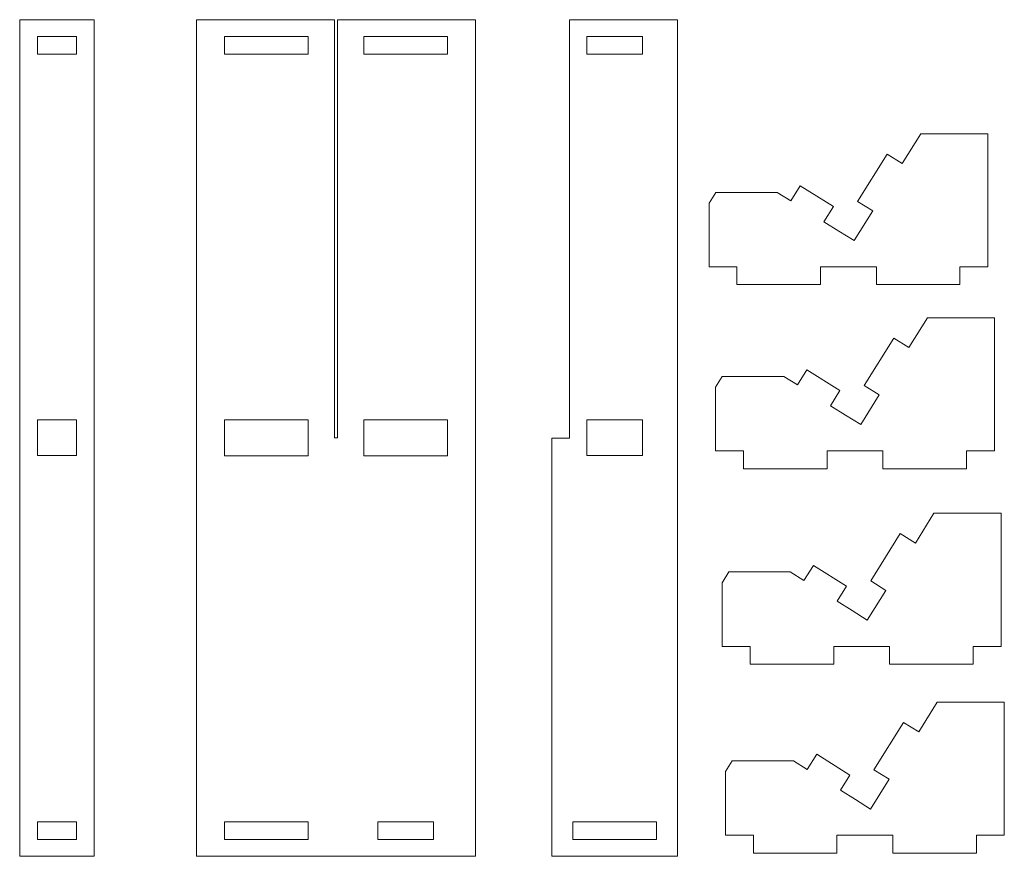
# Model space of a CAD drawing. Units: millimetres. Extents: x -86 to 91, y -136 to 14.
import ezdxf

# ---------------------------------------------------------------- set-up
doc = ezdxf.new("R2010")
doc.units = ezdxf.units.MM
doc.header["$MEASUREMENT"] = 0
doc.layers.add('Ebene 1', color=7, linetype='Continuous')

msp = doc.modelspace()

# ---------------------------------------------------------------- linework, layer by layer
at = {"layer": 'Ebene 1', "color": 250, "lineweight": 9}
for points in [[(-85.7378, -135.5819), (-72.3678, -135.5819), (-72.3678, 14.4181), (-85.7378, 14.4181), (-85.7378, -135.5819)], [(-82.5528, 8.2181), (-75.5528, 8.2181), (-75.5528, 11.4181), (-82.5528, 11.4181), (-82.5528, 8.2181)], [(-49.0198, 8.2181), (-34.0198, 8.2181), (-34.0198, 11.4181), (-49.0198, 11.4181), (-49.0198, 8.2181)], [(-24.0198, 8.2181), (-9.0198, 8.2181), (-9.0198, 11.4181), (-24.0198, 11.4181), (-24.0198, 8.2181)], [(15.9472, 8.2181), (25.9472, 8.2181), (25.9472, 11.4181), (15.9472, 11.4181), (15.9472, 8.2181)], [(-82.5528, -63.737), (-75.5528, -63.737), (-75.5528, -57.337), (-82.5528, -57.337), (-82.5528, -63.737)], [(15.9472, -63.737), (25.9472, -63.737), (25.9472, -57.337), (15.9472, -57.337), (15.9472, -63.737)], [(-82.5528, -132.5819), (-75.5528, -132.5819), (-75.5528, -129.3819), (-82.5528, -129.3819), (-82.5528, -132.5819)], [(-49.0198, -132.5819), (-34.0198, -132.5819), (-34.0198, -129.3819), (-49.0198, -129.3819), (-49.0198, -132.5819)], [(-21.5198, -132.5819), (-11.5198, -132.5819), (-11.5198, -129.3819), (-21.5198, -129.3819), (-21.5198, -132.5819)], [(13.4472, -132.5819), (28.4472, -132.5819), (28.4472, -129.3819), (13.4472, -129.3819), (13.4472, -132.5819)]]:
    msp.add_lwpolyline(points, close=True, dxfattribs=at)
for points, knots in [([(-54.0198, 14.4181), (-54.0198, 14.4181), (-29.2698, 14.4181), (-29.2698, 14.4181), (-29.2698, 14.4181), (-29.2698, 14.4181), (-29.2698, -60.537), (-29.2698, -60.537), (-29.2698, -60.537), (-29.2698, -60.537), (-28.7698, -60.537), (-28.7698, -60.537), (-28.7698, -60.537), (-28.7698, -60.537), (-28.7698, 14.4181), (-28.7698, 14.4181), (-28.7698, 14.4181), (-28.7698, 14.4181), (-4.0198, 14.4181), (-4.0198, 14.4181), (-4.0198, 14.4181), (-4.0198, 14.4181), (-4.0198, -135.5819), (-4.0198, -135.5819), (-4.0198, -135.5819), (-4.0198, -135.5819), (-54.0198, -135.5819), (-54.0198, -135.5819), (-54.0198, -135.5819), (-54.0198, -135.5819), (-54.0198, 14.4181), (-54.0198, 14.4181)], [0, 0, 0, 0, 0.11111111, 0.11111111, 0.11111111, 0.11111111, 0.22222222, 0.22222222, 0.22222222, 0.22222222, 0.33333333, 0.33333333, 0.33333333, 0.33333333, 0.44444444, 0.44444444, 0.44444444, 0.44444444, 0.55555556, 0.55555556, 0.55555556, 0.55555556, 0.66666667, 0.66666667, 0.66666667, 0.66666667, 0.77777778, 0.77777778, 0.77777778, 0.77777778, 1, 1, 1, 1]), ([(12.8622, 14.4181), (12.8622, 14.4181), (32.2322, 14.4181), (32.2322, 14.4181), (32.2322, 14.4181), (32.2322, 14.4181), (32.2322, -135.5819), (32.2322, -135.5819), (32.2322, -135.5819), (32.2322, -135.5819), (9.6622, -135.5819), (9.6622, -135.5819), (9.6622, -135.5819), (9.6622, -135.5819), (9.6622, -60.5819), (9.6622, -60.5819), (9.6622, -60.5819), (9.6622, -60.5819), (12.8622, -60.5819), (12.8622, -60.5819), (12.8622, -60.5819), (12.8622, -60.5819), (12.8622, 14.4181), (12.8622, 14.4181)], [0, 0, 0, 0, 0.14285714, 0.14285714, 0.14285714, 0.14285714, 0.28571429, 0.28571429, 0.28571429, 0.28571429, 0.42857143, 0.42857143, 0.42857143, 0.42857143, 0.57142857, 0.57142857, 0.57142857, 0.57142857, 0.71428571, 0.71428571, 0.71428571, 0.71428571, 1, 1, 1, 1]), ([(37.8627, -29.8871), (37.8627, -29.8871), (42.8627, -29.8871), (42.8627, -29.8871), (42.8627, -29.8871), (42.8627, -29.8871), (42.8627, -33.0871), (42.8627, -33.0871), (42.8627, -33.0871), (42.8627, -33.0871), (57.8627, -33.0871), (57.8627, -33.0871), (57.8627, -33.0871), (57.8627, -33.0871), (57.8627, -29.8871), (57.8627, -29.8871), (57.8627, -29.8871), (57.8627, -29.8871), (67.8627, -29.8871), (67.8627, -29.8871), (67.8627, -29.8871), (67.8627, -29.8871), (67.8627, -33.0871), (67.8627, -33.0871), (67.8627, -33.0871), (67.8627, -33.0871), (82.8627, -33.0871), (82.8627, -33.0871), (82.8627, -33.0871), (82.8627, -33.0871), (82.8627, -29.8871), (82.8627, -29.8871), (82.8627, -29.8871), (82.8627, -29.8871), (87.8627, -29.8871), (87.8627, -29.8871), (87.8627, -29.8871), (87.8627, -29.8871), (87.8627, -6.038), (87.8627, -6.038), (87.8627, -6.038), (87.8627, -6.038), (75.8413, -6.038), (75.8413, -6.038), (75.8413, -6.038), (75.8413, -6.038), (72.5108, -11.368), (72.5108, -11.368), (72.5108, -11.368), (72.5108, -11.368), (72.5108, -11.3679), (72.5108, -11.3679), (72.5108, -11.3679), (72.5108, -11.3679), (69.797, -9.6722), (69.797, -9.6722), (69.797, -9.6722), (69.797, -9.6722), (64.4978, -18.1527), (64.4978, -18.1527), (64.4978, -18.1527), (64.4978, -18.1527), (67.2116, -19.8485), (67.2116, -19.8485), (67.2116, -19.8485), (67.2116, -19.8485), (63.8812, -25.1783), (63.8812, -25.1783), (63.8812, -25.1783), (63.8812, -25.1783), (61.1674, -23.4825), (61.1674, -23.4825), (61.1674, -23.4825), (61.1674, -23.4825), (58.4666, -21.7949), (58.4666, -21.7949), (58.4666, -21.7949), (58.4666, -21.7949), (58.4666, -21.7948), (58.4666, -21.7948), (58.4666, -21.7948), (58.4666, -21.7948), (60.1623, -19.0811), (60.1623, -19.0811), (60.1623, -19.0811), (60.1623, -19.0811), (60.1623, -19.081), (60.1623, -19.081), (60.1623, -19.081), (60.1623, -19.081), (54.226, -15.3716), (54.226, -15.3716), (54.226, -15.3716), (54.226, -15.3716), (52.5302, -18.0854), (52.5302, -18.0854), (52.5302, -18.0854), (52.5302, -18.0854), (50.0773, -16.5526), (50.0773, -16.5526), (50.0773, -16.5526), (50.0773, -16.5526), (39.0663, -16.5526), (39.0663, -16.5526), (39.0663, -16.5526), (39.0663, -16.5526), (37.8627, -18.4788), (37.8627, -18.4788), (37.8627, -18.4788), (37.8627, -18.4788), (37.8627, -29.8871), (37.8627, -29.8871)], [0, 0, 0, 0, 0.03448276, 0.03448276, 0.03448276, 0.03448276, 0.06896552, 0.06896552, 0.06896552, 0.06896552, 0.10344828, 0.10344828, 0.10344828, 0.10344828, 0.13793103, 0.13793103, 0.13793103, 0.13793103, 0.17241379, 0.17241379, 0.17241379, 0.17241379, 0.20689655, 0.20689655, 0.20689655, 0.20689655, 0.24137931, 0.24137931, 0.24137931, 0.24137931, 0.27586207, 0.27586207, 0.27586207, 0.27586207, 0.31034483, 0.31034483, 0.31034483, 0.31034483, 0.34482759, 0.34482759, 0.34482759, 0.34482759, 0.37931034, 0.37931034, 0.37931034, 0.37931034, 0.4137931, 0.4137931, 0.4137931, 0.4137931, 0.44827586, 0.44827586, 0.44827586, 0.44827586, 0.48275862, 0.48275862, 0.48275862, 0.48275862, 0.51724138, 0.51724138, 0.51724138, 0.51724138, 0.55172414, 0.55172414, 0.55172414, 0.55172414, 0.5862069, 0.5862069, 0.5862069, 0.5862069, 0.62068966, 0.62068966, 0.62068966, 0.62068966, 0.65517241, 0.65517241, 0.65517241, 0.65517241, 0.68965517, 0.68965517, 0.68965517, 0.68965517, 0.72413793, 0.72413793, 0.72413793, 0.72413793, 0.75862069, 0.75862069, 0.75862069, 0.75862069, 0.79310345, 0.79310345, 0.79310345, 0.79310345, 0.82758621, 0.82758621, 0.82758621, 0.82758621, 0.86206897, 0.86206897, 0.86206897, 0.86206897, 0.89655172, 0.89655172, 0.89655172, 0.89655172, 0.93103448, 0.93103448, 0.93103448, 0.93103448, 1, 1, 1, 1]), ([(39.041, -62.8805), (39.041, -62.8805), (44.041, -62.8805), (44.041, -62.8805), (44.041, -62.8805), (44.041, -62.8805), (44.041, -66.0805), (44.041, -66.0805), (44.041, -66.0805), (44.041, -66.0805), (59.041, -66.0805), (59.041, -66.0805), (59.041, -66.0805), (59.041, -66.0805), (59.041, -62.8805), (59.041, -62.8805), (59.041, -62.8805), (59.041, -62.8805), (69.041, -62.8805), (69.041, -62.8805), (69.041, -62.8805), (69.041, -62.8805), (69.041, -66.0805), (69.041, -66.0805), (69.041, -66.0805), (69.041, -66.0805), (84.041, -66.0805), (84.041, -66.0805), (84.041, -66.0805), (84.041, -66.0805), (84.041, -62.8805), (84.041, -62.8805), (84.041, -62.8805), (84.041, -62.8805), (89.041, -62.8805), (89.041, -62.8805), (89.041, -62.8805), (89.041, -62.8805), (89.041, -39.0314), (89.041, -39.0314), (89.041, -39.0314), (89.041, -39.0314), (77.0196, -39.0314), (77.0196, -39.0314), (77.0196, -39.0314), (77.0196, -39.0314), (73.6891, -44.3614), (73.6891, -44.3614), (73.6891, -44.3614), (73.6891, -44.3614), (73.6891, -44.3613), (73.6891, -44.3613), (73.6891, -44.3613), (73.6891, -44.3613), (70.9753, -42.6656), (70.9753, -42.6656), (70.9753, -42.6656), (70.9753, -42.6656), (65.6761, -51.1461), (65.6761, -51.1461), (65.6761, -51.1461), (65.6761, -51.1461), (68.3899, -52.8419), (68.3899, -52.8419), (68.3899, -52.8419), (68.3899, -52.8419), (65.0595, -58.1717), (65.0595, -58.1717), (65.0595, -58.1717), (65.0595, -58.1717), (62.3457, -56.4759), (62.3457, -56.4759), (62.3457, -56.4759), (62.3457, -56.4759), (59.6449, -54.7883), (59.6449, -54.7883), (59.6449, -54.7883), (59.6449, -54.7883), (59.6449, -54.7882), (59.6449, -54.7882), (59.6449, -54.7882), (59.6449, -54.7882), (61.3406, -52.0745), (61.3406, -52.0745), (61.3406, -52.0745), (61.3406, -52.0745), (61.3406, -52.0744), (61.3406, -52.0744), (61.3406, -52.0744), (61.3406, -52.0744), (55.4043, -48.365), (55.4043, -48.365), (55.4043, -48.365), (55.4043, -48.365), (53.7085, -51.0788), (53.7085, -51.0788), (53.7085, -51.0788), (53.7085, -51.0788), (51.2556, -49.546), (51.2556, -49.546), (51.2556, -49.546), (51.2556, -49.546), (40.2446, -49.546), (40.2446, -49.546), (40.2446, -49.546), (40.2446, -49.546), (39.041, -51.4722), (39.041, -51.4722), (39.041, -51.4722), (39.041, -51.4722), (39.041, -62.8805), (39.041, -62.8805)], [0, 0, 0, 0, 0.03448276, 0.03448276, 0.03448276, 0.03448276, 0.06896552, 0.06896552, 0.06896552, 0.06896552, 0.10344828, 0.10344828, 0.10344828, 0.10344828, 0.13793103, 0.13793103, 0.13793103, 0.13793103, 0.17241379, 0.17241379, 0.17241379, 0.17241379, 0.20689655, 0.20689655, 0.20689655, 0.20689655, 0.24137931, 0.24137931, 0.24137931, 0.24137931, 0.27586207, 0.27586207, 0.27586207, 0.27586207, 0.31034483, 0.31034483, 0.31034483, 0.31034483, 0.34482759, 0.34482759, 0.34482759, 0.34482759, 0.37931034, 0.37931034, 0.37931034, 0.37931034, 0.4137931, 0.4137931, 0.4137931, 0.4137931, 0.44827586, 0.44827586, 0.44827586, 0.44827586, 0.48275862, 0.48275862, 0.48275862, 0.48275862, 0.51724138, 0.51724138, 0.51724138, 0.51724138, 0.55172414, 0.55172414, 0.55172414, 0.55172414, 0.5862069, 0.5862069, 0.5862069, 0.5862069, 0.62068966, 0.62068966, 0.62068966, 0.62068966, 0.65517241, 0.65517241, 0.65517241, 0.65517241, 0.68965517, 0.68965517, 0.68965517, 0.68965517, 0.72413793, 0.72413793, 0.72413793, 0.72413793, 0.75862069, 0.75862069, 0.75862069, 0.75862069, 0.79310345, 0.79310345, 0.79310345, 0.79310345, 0.82758621, 0.82758621, 0.82758621, 0.82758621, 0.86206897, 0.86206897, 0.86206897, 0.86206897, 0.89655172, 0.89655172, 0.89655172, 0.89655172, 0.93103448, 0.93103448, 0.93103448, 0.93103448, 1, 1, 1, 1]), ([(-34.0198, -60.5819), (-34.0198, -60.5819), (-34.0198, -61.8565), (-34.0198, -61.8565), (-34.0198, -61.8565), (-34.0198, -61.8565), (-34.0198, -63.7819), (-34.0198, -63.7819), (-34.0198, -63.7819), (-34.0198, -63.7819), (-49.0198, -63.7819), (-49.0198, -63.7819), (-49.0198, -63.7819), (-49.0198, -63.7819), (-49.0198, -61.8565), (-49.0198, -61.8565), (-49.0198, -61.8565), (-49.0198, -61.8565), (-49.0198, -60.5819), (-49.0198, -60.5819), (-49.0198, -60.5819), (-49.0198, -60.5819), (-49.0198, -57.337), (-49.0198, -57.337), (-49.0198, -57.337), (-49.0198, -57.337), (-34.0198, -57.337), (-34.0198, -57.337), (-34.0198, -57.337), (-34.0198, -57.337), (-34.0198, -60.5819), (-34.0198, -60.5819)], [0, 0, 0, 0, 0.11111111, 0.11111111, 0.11111111, 0.11111111, 0.22222222, 0.22222222, 0.22222222, 0.22222222, 0.33333333, 0.33333333, 0.33333333, 0.33333333, 0.44444444, 0.44444444, 0.44444444, 0.44444444, 0.55555556, 0.55555556, 0.55555556, 0.55555556, 0.66666667, 0.66666667, 0.66666667, 0.66666667, 0.77777778, 0.77777778, 0.77777778, 0.77777778, 1, 1, 1, 1]), ([(-9.0198, -60.5819), (-9.0198, -60.5819), (-9.0198, -61.8565), (-9.0198, -61.8565), (-9.0198, -61.8565), (-9.0198, -61.8565), (-9.0198, -63.7819), (-9.0198, -63.7819), (-9.0198, -63.7819), (-9.0198, -63.7819), (-24.0198, -63.7819), (-24.0198, -63.7819), (-24.0198, -63.7819), (-24.0198, -63.7819), (-24.0198, -61.8565), (-24.0198, -61.8565), (-24.0198, -61.8565), (-24.0198, -61.8565), (-24.0198, -60.5819), (-24.0198, -60.5819), (-24.0198, -60.5819), (-24.0198, -60.5819), (-24.0198, -57.337), (-24.0198, -57.337), (-24.0198, -57.337), (-24.0198, -57.337), (-9.0198, -57.337), (-9.0198, -57.337), (-9.0198, -57.337), (-9.0198, -57.337), (-9.0198, -60.5819), (-9.0198, -60.5819)], [0, 0, 0, 0, 0.11111111, 0.11111111, 0.11111111, 0.11111111, 0.22222222, 0.22222222, 0.22222222, 0.22222222, 0.33333333, 0.33333333, 0.33333333, 0.33333333, 0.44444444, 0.44444444, 0.44444444, 0.44444444, 0.55555556, 0.55555556, 0.55555556, 0.55555556, 0.66666667, 0.66666667, 0.66666667, 0.66666667, 0.77777778, 0.77777778, 0.77777778, 0.77777778, 1, 1, 1, 1]), ([(40.2192, -97.936), (40.2192, -97.936), (45.2192, -97.936), (45.2192, -97.936), (45.2192, -97.936), (45.2192, -97.936), (45.2192, -101.136), (45.2192, -101.136), (45.2192, -101.136), (45.2192, -101.136), (60.2192, -101.136), (60.2192, -101.136), (60.2192, -101.136), (60.2192, -101.136), (60.2192, -97.936), (60.2192, -97.936), (60.2192, -97.936), (60.2192, -97.936), (70.2192, -97.936), (70.2192, -97.936), (70.2192, -97.936), (70.2192, -97.936), (70.2192, -101.136), (70.2192, -101.136), (70.2192, -101.136), (70.2192, -101.136), (85.2192, -101.136), (85.2192, -101.136), (85.2192, -101.136), (85.2192, -101.136), (85.2192, -97.936), (85.2192, -97.936), (85.2192, -97.936), (85.2192, -97.936), (90.2192, -97.936), (90.2192, -97.936), (90.2192, -97.936), (90.2192, -97.936), (90.2192, -74.0869), (90.2192, -74.0869), (90.2192, -74.0869), (90.2192, -74.0869), (78.1978, -74.0869), (78.1978, -74.0869), (78.1978, -74.0869), (78.1978, -74.0869), (74.8673, -79.4169), (74.8673, -79.4169), (74.8673, -79.4169), (74.8673, -79.4169), (74.8673, -79.4168), (74.8673, -79.4168), (74.8673, -79.4168), (74.8673, -79.4168), (72.1535, -77.7211), (72.1535, -77.7211), (72.1535, -77.7211), (72.1535, -77.7211), (66.8543, -86.2016), (66.8543, -86.2016), (66.8543, -86.2016), (66.8543, -86.2016), (69.5681, -87.8974), (69.5681, -87.8974), (69.5681, -87.8974), (69.5681, -87.8974), (66.2377, -93.2272), (66.2377, -93.2272), (66.2377, -93.2272), (66.2377, -93.2272), (63.5239, -91.5314), (63.5239, -91.5314), (63.5239, -91.5314), (63.5239, -91.5314), (60.8231, -89.8438), (60.8231, -89.8438), (60.8231, -89.8438), (60.8231, -89.8438), (60.8231, -89.8437), (60.8231, -89.8437), (60.8231, -89.8437), (60.8231, -89.8437), (62.5188, -87.13), (62.5188, -87.13), (62.5188, -87.13), (62.5188, -87.13), (62.5188, -87.1299), (62.5188, -87.1299), (62.5188, -87.1299), (62.5188, -87.1299), (56.5825, -83.4205), (56.5825, -83.4205), (56.5825, -83.4205), (56.5825, -83.4205), (54.8867, -86.1343), (54.8867, -86.1343), (54.8867, -86.1343), (54.8867, -86.1343), (52.4338, -84.6015), (52.4338, -84.6015), (52.4338, -84.6015), (52.4338, -84.6015), (41.4228, -84.6015), (41.4228, -84.6015), (41.4228, -84.6015), (41.4228, -84.6015), (40.2192, -86.5277), (40.2192, -86.5277), (40.2192, -86.5277), (40.2192, -86.5277), (40.2192, -97.936), (40.2192, -97.936)], [0, 0, 0, 0, 0.03448276, 0.03448276, 0.03448276, 0.03448276, 0.06896552, 0.06896552, 0.06896552, 0.06896552, 0.10344828, 0.10344828, 0.10344828, 0.10344828, 0.13793103, 0.13793103, 0.13793103, 0.13793103, 0.17241379, 0.17241379, 0.17241379, 0.17241379, 0.20689655, 0.20689655, 0.20689655, 0.20689655, 0.24137931, 0.24137931, 0.24137931, 0.24137931, 0.27586207, 0.27586207, 0.27586207, 0.27586207, 0.31034483, 0.31034483, 0.31034483, 0.31034483, 0.34482759, 0.34482759, 0.34482759, 0.34482759, 0.37931034, 0.37931034, 0.37931034, 0.37931034, 0.4137931, 0.4137931, 0.4137931, 0.4137931, 0.44827586, 0.44827586, 0.44827586, 0.44827586, 0.48275862, 0.48275862, 0.48275862, 0.48275862, 0.51724138, 0.51724138, 0.51724138, 0.51724138, 0.55172414, 0.55172414, 0.55172414, 0.55172414, 0.5862069, 0.5862069, 0.5862069, 0.5862069, 0.62068966, 0.62068966, 0.62068966, 0.62068966, 0.65517241, 0.65517241, 0.65517241, 0.65517241, 0.68965517, 0.68965517, 0.68965517, 0.68965517, 0.72413793, 0.72413793, 0.72413793, 0.72413793, 0.75862069, 0.75862069, 0.75862069, 0.75862069, 0.79310345, 0.79310345, 0.79310345, 0.79310345, 0.82758621, 0.82758621, 0.82758621, 0.82758621, 0.86206897, 0.86206897, 0.86206897, 0.86206897, 0.89655172, 0.89655172, 0.89655172, 0.89655172, 0.93103448, 0.93103448, 0.93103448, 0.93103448, 1, 1, 1, 1]), ([(40.8085, -131.8132), (40.8085, -131.8132), (45.8085, -131.8132), (45.8085, -131.8132), (45.8085, -131.8132), (45.8085, -131.8132), (45.8085, -135.0132), (45.8085, -135.0132), (45.8085, -135.0132), (45.8085, -135.0132), (60.8085, -135.0132), (60.8085, -135.0132), (60.8085, -135.0132), (60.8085, -135.0132), (60.8085, -131.8132), (60.8085, -131.8132), (60.8085, -131.8132), (60.8085, -131.8132), (70.8085, -131.8132), (70.8085, -131.8132), (70.8085, -131.8132), (70.8085, -131.8132), (70.8085, -135.0132), (70.8085, -135.0132), (70.8085, -135.0132), (70.8085, -135.0132), (85.8085, -135.0132), (85.8085, -135.0132), (85.8085, -135.0132), (85.8085, -135.0132), (85.8085, -131.8132), (85.8085, -131.8132), (85.8085, -131.8132), (85.8085, -131.8132), (90.8085, -131.8132), (90.8085, -131.8132), (90.8085, -131.8132), (90.8085, -131.8132), (90.8085, -107.9641), (90.8085, -107.9641), (90.8085, -107.9641), (90.8085, -107.9641), (78.7871, -107.9641), (78.7871, -107.9641), (78.7871, -107.9641), (78.7871, -107.9641), (75.4566, -113.2941), (75.4566, -113.2941), (75.4566, -113.2941), (75.4566, -113.2941), (75.4566, -113.294), (75.4566, -113.294), (75.4566, -113.294), (75.4566, -113.294), (72.7428, -111.5983), (72.7428, -111.5983), (72.7428, -111.5983), (72.7428, -111.5983), (67.4436, -120.0788), (67.4436, -120.0788), (67.4436, -120.0788), (67.4436, -120.0788), (70.1574, -121.7746), (70.1574, -121.7746), (70.1574, -121.7746), (70.1574, -121.7746), (66.827, -127.1044), (66.827, -127.1044), (66.827, -127.1044), (66.827, -127.1044), (64.1132, -125.4086), (64.1132, -125.4086), (64.1132, -125.4086), (64.1132, -125.4086), (61.4124, -123.721), (61.4124, -123.721), (61.4124, -123.721), (61.4124, -123.721), (61.4124, -123.7209), (61.4124, -123.7209), (61.4124, -123.7209), (61.4124, -123.7209), (63.1081, -121.0072), (63.1081, -121.0072), (63.1081, -121.0072), (63.1081, -121.0072), (63.1081, -121.0071), (63.1081, -121.0071), (63.1081, -121.0071), (63.1081, -121.0071), (57.1718, -117.2977), (57.1718, -117.2977), (57.1718, -117.2977), (57.1718, -117.2977), (55.476, -120.0115), (55.476, -120.0115), (55.476, -120.0115), (55.476, -120.0115), (53.0231, -118.4787), (53.0231, -118.4787), (53.0231, -118.4787), (53.0231, -118.4787), (42.0121, -118.4787), (42.0121, -118.4787), (42.0121, -118.4787), (42.0121, -118.4787), (40.8085, -120.4049), (40.8085, -120.4049), (40.8085, -120.4049), (40.8085, -120.4049), (40.8085, -131.8132), (40.8085, -131.8132)], [0, 0, 0, 0, 0.03448276, 0.03448276, 0.03448276, 0.03448276, 0.06896552, 0.06896552, 0.06896552, 0.06896552, 0.10344828, 0.10344828, 0.10344828, 0.10344828, 0.13793103, 0.13793103, 0.13793103, 0.13793103, 0.17241379, 0.17241379, 0.17241379, 0.17241379, 0.20689655, 0.20689655, 0.20689655, 0.20689655, 0.24137931, 0.24137931, 0.24137931, 0.24137931, 0.27586207, 0.27586207, 0.27586207, 0.27586207, 0.31034483, 0.31034483, 0.31034483, 0.31034483, 0.34482759, 0.34482759, 0.34482759, 0.34482759, 0.37931034, 0.37931034, 0.37931034, 0.37931034, 0.4137931, 0.4137931, 0.4137931, 0.4137931, 0.44827586, 0.44827586, 0.44827586, 0.44827586, 0.48275862, 0.48275862, 0.48275862, 0.48275862, 0.51724138, 0.51724138, 0.51724138, 0.51724138, 0.55172414, 0.55172414, 0.55172414, 0.55172414, 0.5862069, 0.5862069, 0.5862069, 0.5862069, 0.62068966, 0.62068966, 0.62068966, 0.62068966, 0.65517241, 0.65517241, 0.65517241, 0.65517241, 0.68965517, 0.68965517, 0.68965517, 0.68965517, 0.72413793, 0.72413793, 0.72413793, 0.72413793, 0.75862069, 0.75862069, 0.75862069, 0.75862069, 0.79310345, 0.79310345, 0.79310345, 0.79310345, 0.82758621, 0.82758621, 0.82758621, 0.82758621, 0.86206897, 0.86206897, 0.86206897, 0.86206897, 0.89655172, 0.89655172, 0.89655172, 0.89655172, 0.93103448, 0.93103448, 0.93103448, 0.93103448, 1, 1, 1, 1])]:
    msp.add_open_spline(points, degree=3, knots=knots, dxfattribs=at)

doc.saveas('drawing.dxf')
